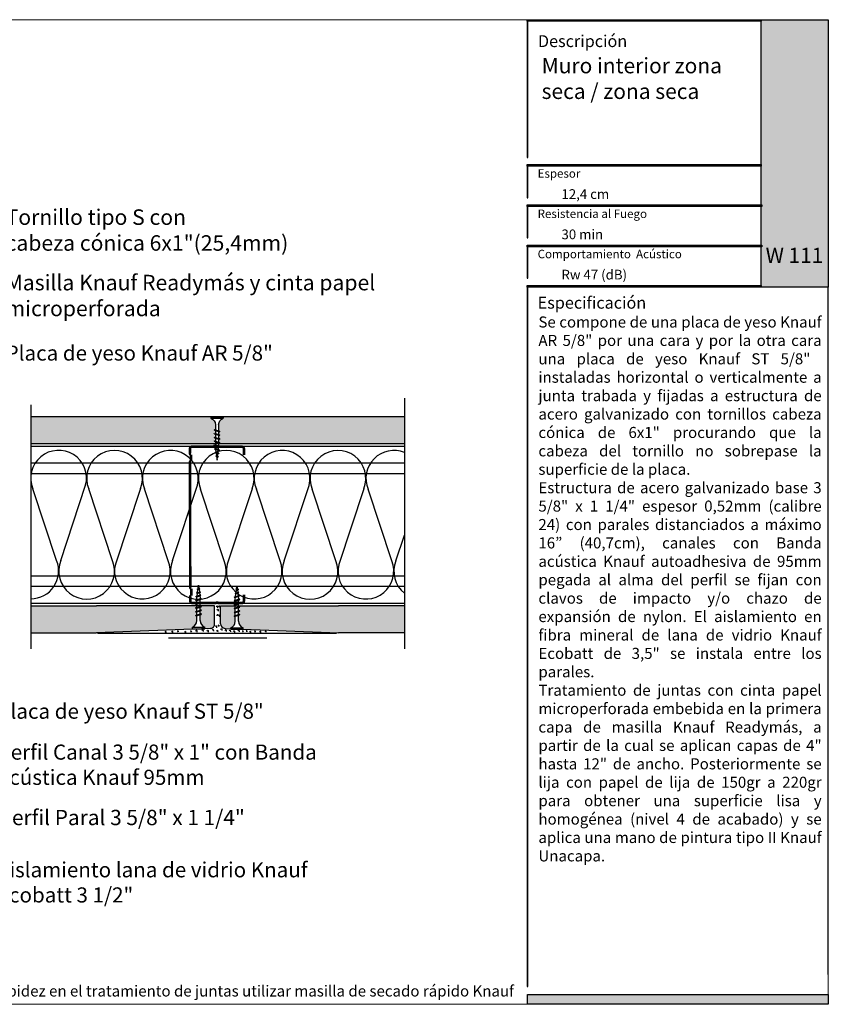
# Model space of a CAD drawing. Units: millimetres. Extents: x 5 to 162, y -7 to 10.
# Drawn here: x 162 to 162, y 4 to 5 of the extents above; entities that cross this region are included whole.
import ezdxf

# ---------------------------------------------------------------- set-up
doc = ezdxf.new("R2010")
doc.units = ezdxf.units.MM
doc.linetypes.add('GESTRICHELT', pattern=[0.75, 0.5, -0.25])
doc.linetypes.add('STRICHPUNKT', pattern=[1, 0.5, -0.25, 0, -0.25])
doc.layers.add('@_Ventana Grafica', color=7, linetype='Continuous', plot=False)
for name, color, linetype in [('B. A. y V', 7, 'Continuous'), ('BEPL', 7, 'Continuous'), ('BEPL1', 7, 'Continuous'), ('BEPL2', 7, 'Continuous'), ('BEPL4', 7, 'Continuous'), ('BEPL6', 7, 'Continuous'), ('HILF2S', 7, 'STRICHPUNKT'), ('Knauf', 140, 'Continuous'), ('perfiles', 7, 'Continuous'), ('SCHATT20', 253, 'Continuous'), ('TEXT3', 7, 'Continuous'), ('UK2', 7, 'Continuous'), ('UK2G', 7, 'GESTRICHELT')]:
    doc.layers.add(name, color=color, linetype=linetype)
doc.styles.add('1', font='arial.ttf', dxfattribs={"height": 7})
doc.styles.get("Standard").update_dxf_attribs({"font": 'arial.ttf'})
doc.styles.add('UNIV', font='arial.ttf')

# ---------------------------------------------------------------- blocks, each defined once
blk = doc.blocks.new('A$C6FF06288')
at = {"layer": 'Knauf', "true_color": 0xc7c8ca}
h = blk.add_hatch(color=9, dxfattribs=at)
h.dxf.hatch_style = 1
h.paths.add_polyline_path([(134.310618389758, -0.1753751277924493), (108.9778558538292, -0.1753751277924493), (108.9778558538292, -4.547473508864641e-13), (134.310618389758, -4.547473508864641e-13)])
h = blk.add_hatch(color=9, dxfattribs=at)
h.dxf.hatch_style = 1
h.paths.add_polyline_path([(108.9778558538292, -0.1753751277924493), (108.9778558538292, -14.91377139840824), (109.0285871031597, -14.91377139840824), (109.0285871031597, -0.1753751277924493)])
at = {"layer": 'Knauf', "true_color": 0x71bdf4}
h = blk.add_hatch(color=151, dxfattribs=at)
h.dxf.hatch_style = 1
h.paths.add_polyline_path([(134.310618389758, -4.547473508864641e-13), (141.5757533512819, -4.547473508864641e-13), (141.5757533512819, -28.9591432406155), (134.310618389758, -28.9591432406155)])
at = {"layer": 'Knauf', "ltscale": 0.001, "true_color": 0xfafafa}
h = blk.add_hatch(color=7, dxfattribs=at)
h.dxf.hatch_style = 1
h.paths.add_polyline_path([(135.5506226453795, -3.651751688409604), (135.1313292247455, -3.651751688409604), (135.5504681556122, -1.028645511391005), (135.9697615762475, -1.028645511391005), (135.7723784564078, -2.263932531424416), (135.9829122014612, -1.742495719426188), (136.3978687349259, -1.748244796307517), (136.0519220849001, -2.605063821992644), (136.1188301080747, -3.651751688409604), (135.733465209004, -3.651751688409604), (135.683159988776, -2.822290384426651)])
h = blk.add_hatch(color=7, dxfattribs=at)
h.dxf.hatch_style = 1
h.paths.add_polyline_path([(136.2131570702077, -3.651751688409604), (136.5554871516179, -3.651751688409604), (136.6880244950139, -2.822290384426651), (136.8036998182888, -3.651751688409604), (137.1460298996985, -3.651751688409604), (137.450186037428, -1.748244796307517), (137.1078559560174, -1.748244796307517), (136.9753186126218, -2.57770610029138), (136.8596432893469, -1.748244796307517), (136.5173132079367, -1.748244796307517)])
h = blk.add_hatch(color=7, dxfattribs=at)
h.dxf.hatch_style = 1
h.paths.add_polyline_path([(137.2637245053124, -3.651751688409604), (137.6905045445169, -3.651751688409604), (137.7655679385039, -3.300417622047462), (137.9324831345325, -3.30242630942621), (137.9059937880011, -3.651751688409604), (138.3469323514755, -3.651751688409604), (138.3469323514755, -1.748244796307517), (137.7461331449945, -1.748244796307517)])
h.paths.add_polyline_path([(137.842194860822, -2.941765464442142), (138.0245561041502, -2.088224027500928), (137.9598320495502, -2.941765464442142)], flags=16)
h = blk.add_hatch(color=7, dxfattribs=at)
h.dxf.hatch_style = 1
edge = h.paths.add_edge_path()
edge.add_line((138.7135398312698, -1.748244796307517), (139.106317874998, -1.748244796307517))
edge.add_line((139.1063178749982, -1.748244796307517), (138.8583004426888, -3.300417622047516))
edge.add_arc((138.9064721820801, -3.307947759077251), 0.04875673737732437, 171.1155061975876, 272.0369811360724)
edge.add_arc((138.9135335264887, -3.25276722015451), 0.1040429943434282, 267.0644519921363, 332.742672561876)
edge.add_line((139.006023438757, -3.300417622047462), (139.2540408710667, -1.748244796307464))
edge.add_line((139.2540408710665, -1.748244796307517), (139.6468189147957, -1.748244796307517))
edge.add_line((139.6468189147959, -1.748244796307517), (139.3988014824864, -3.300417622047516))
edge.add_arc((138.8853385910488, -3.095626902658296), 0.5527959656433967, 282.3886176440836, 338.2557956222944, ccw=False)
edge.add_arc((138.8418185379924, -2.845049708585066), 0.806953756126469, 258.1164619909411, 281.58963752206483, ccw=False)
edge.add_arc((138.7968337381594, -3.325350144592903), 0.3322481514823784, 175.6963719494677, 248.60816232352448, ccw=False)
edge.add_line((138.4655223989585, -3.300417622047462), (138.7135398312698, -1.748244796307464))
h = blk.add_hatch(color=7, dxfattribs=at)
h.dxf.hatch_style = 1
h.paths.add_polyline_path([(139.4308198582853, -4.339323832014088), (139.8448412602152, -1.748244796307517), (140.5456677282646, -1.748244796307517), (140.4913433807683, -2.088224027500928), (140.1832949564482, -2.088224027500928), (140.1205009018281, -2.481209408775157), (140.4285493261482, -2.481209408775157), (140.3740489339311, -2.822290384426651), (140.0660005096115, -2.822290384426651), (139.8235979020151, -4.339323832014088)])
at = {"layer": 'Knauf', "true_color": 0xc7c8ca}
h = blk.add_hatch(color=9, dxfattribs=at)
h.dxf.hatch_style = 1
h.paths.add_polyline_path([(134.310618389758, -15.87308168661639), (108.9778558538292, -15.87308168661639), (108.9778558538292, -15.69770655882439), (134.310618389758, -15.69770655882439)])
h = blk.add_hatch(color=9, dxfattribs=at)
h.dxf.hatch_style = 1
h.paths.add_polyline_path([(108.9778558538292, -15.87308168661639), (108.9778558538292, -19.27579191640734), (109.0285871031597, -19.27579191640734), (109.0285871031597, -15.87308168661639)])
h = blk.add_hatch(color=9, dxfattribs=at)
h.dxf.hatch_style = 1
h.paths.add_polyline_path([(134.3613496390881, -20.23510220461549), (108.9778558538292, -20.23510220461549), (108.9778558538292, -20.0597270768244), (134.3613496390881, -20.0597270768244)])
h = blk.add_hatch(color=9, dxfattribs=at)
h.dxf.hatch_style = 1
h.paths.add_polyline_path([(108.9778558538292, -20.23510220461549), (108.9778558538292, -23.63781243440735), (109.0285871031597, -23.63781243440735), (109.0285871031597, -20.23510220461549)])
h = blk.add_hatch(color=9, dxfattribs=at)
h.dxf.hatch_style = 1
h.paths.add_polyline_path([(134.3613496390881, -24.5971227226155), (108.9778558538292, -24.5971227226155), (108.9778558538292, -24.42174759482441), (134.3613496390881, -24.42174759482441)])
h = blk.add_hatch(color=9, dxfattribs=at)
h.dxf.hatch_style = 1
h.paths.add_polyline_path([(108.9778558538292, -24.5971227226155), (108.9778558538292, -27.9998329524069), (109.0285871031597, -27.9998329524069), (109.0285871031597, -24.5971227226155)])
h = blk.add_hatch(color=9, dxfattribs=at)
h.dxf.hatch_style = 1
h.paths.add_polyline_path([(134.310618389758, -28.9591432406155), (108.9778558538292, -28.9591432406155), (108.9778558538292, -28.78376811282305), (134.310618389758, -28.78376811282305)])
h = blk.add_hatch(color=9, dxfattribs=at)
h.dxf.hatch_style = 1
h.paths.add_polyline_path([(108.9778558538292, -28.9591432406155), (108.9778558538292, -43.7657415698568), (109.0285871031597, -43.7657415698568), (109.0285871031597, -28.9591432406155)])
h = blk.add_hatch(color=9, dxfattribs=at)
h.dxf.hatch_style = 1
h.paths.add_polyline_path([(141.525022101951, -28.9591432406155), (141.525022101951, -86.57954626821947), (141.5757533512819, -86.57954626821947), (141.5757533512819, -28.9591432406155)])
h = blk.add_hatch(color=9, dxfattribs=at)
h.dxf.hatch_style = 1
h.paths.add_polyline_path([(141.525022101951, -28.9591432406155), (141.525022101951, -42.80643128164729), (141.5757533512819, -42.80643128164729), (141.5757533512819, -28.9591432406155)])
h = blk.add_hatch(color=9, dxfattribs=at)
h.dxf.hatch_style = 1
h.paths.add_polyline_path([(108.9778558538292, -43.7657415698568), (108.9778558538292, -104.6965126215314), (109.0285871031597, -104.6965126215314), (109.0285871031597, -43.7657415698568)])
h = blk.add_hatch(color=9, dxfattribs=at)
h.dxf.hatch_style = 1
h.paths.add_polyline_path([(1.065838144589634, -79.22258289178308), (1.065838144589634, -106.6306142167155), (0, -106.6306142167155), (0, -79.22258289178308)])
h = blk.add_hatch(color=9, dxfattribs=at)
h.dxf.hatch_style = 1
h.paths.add_polyline_path([(141.525022101951, -86.57954626821947), (141.525022101951, -103.3917153072248), (141.5757533512819, -103.3917153072248), (141.5757533512819, -86.57954626821947)])
at = {"layer": 'Knauf', "true_color": 0x71bdf4}
h = blk.add_hatch(color=151, dxfattribs=at)
h.dxf.hatch_style = 1
h.paths.add_polyline_path([(141.5757533512819, -106.6306142167155), (109.0032214784933, -106.6306142167155), (109.0032214784933, -105.5647760721276), (141.5757533512819, -105.5647760721276)])
at = {"layer": '@_Ventana Grafica', "color": 7, "lineweight": 0, "ltscale": 0.5}
blk.add_lwpolyline([(0, -4.547473508864641e-13), (141.5757533512819, -4.547473508864641e-13), (141.5757533512819, -106.6306142167155), (0, -106.6306142167155)], close=True, dxfattribs=at)
at = {"layer": 'Knauf', "color": 9, "true_color": 0xc7c8ca}
for points in [[(134.310618389758, -0.1753751277924493), (108.9778558538292, -0.1753751277924493), (108.9778558538292, -4.547473508864641e-13), (134.310618389758, -4.547473508864641e-13)], [(108.9778558538292, -0.1753751277924493), (108.9778558538292, -14.91377139840824), (109.0285871031597, -14.91377139840824), (109.0285871031597, -0.1753751277924493)], [(134.310618389758, -15.87308168661639), (108.9778558538292, -15.87308168661639), (108.9778558538292, -15.69770655882439), (134.310618389758, -15.69770655882439)], [(108.9778558538292, -15.87308168661639), (108.9778558538292, -19.27579191640734), (109.0285871031597, -19.27579191640734), (109.0285871031597, -15.87308168661639)], [(134.3613496390881, -20.23510220461549), (108.9778558538292, -20.23510220461549), (108.9778558538292, -20.0597270768244), (134.3613496390881, -20.0597270768244)], [(108.9778558538292, -20.23510220461549), (108.9778558538292, -23.63781243440735), (109.0285871031597, -23.63781243440735), (109.0285871031597, -20.23510220461549)], [(134.3613496390881, -24.5971227226155), (108.9778558538292, -24.5971227226155), (108.9778558538292, -24.42174759482441), (134.3613496390881, -24.42174759482441)], [(108.9778558538292, -24.5971227226155), (108.9778558538292, -27.9998329524069), (109.0285871031597, -27.9998329524069), (109.0285871031597, -24.5971227226155)], [(134.310618389758, -28.9591432406155), (108.9778558538292, -28.9591432406155), (108.9778558538292, -28.78376811282305), (134.310618389758, -28.78376811282305)], [(108.9778558538292, -28.9591432406155), (108.9778558538292, -43.7657415698568), (109.0285871031597, -43.7657415698568), (109.0285871031597, -28.9591432406155)], [(141.525022101951, -28.9591432406155), (141.525022101951, -86.57954626821947), (141.5757533512819, -86.57954626821947), (141.5757533512819, -28.9591432406155)], [(141.525022101951, -28.9591432406155), (141.525022101951, -42.80643128164729), (141.5757533512819, -42.80643128164729), (141.5757533512819, -28.9591432406155)], [(108.9778558538292, -43.7657415698568), (108.9778558538292, -104.6965126215314), (109.0285871031597, -104.6965126215314), (109.0285871031597, -43.7657415698568)], [(1.065838144589634, -79.22258289178308), (1.065838144589634, -106.6306142167155), (0, -106.6306142167155), (0, -79.22258289178308)], [(141.525022101951, -86.57954626821947), (141.525022101951, -103.3917153072248), (141.5757533512819, -103.3917153072248), (141.5757533512819, -86.57954626821947)]]:
    blk.add_lwpolyline(points, close=True, dxfattribs=at)
at = {"layer": 'Knauf', "color": 151, "true_color": 0x71bdf4}
for points in [[(134.310618389758, -4.547473508864641e-13), (141.5757533512819, -4.547473508864641e-13), (141.5757533512819, -28.9591432406155), (134.310618389758, -28.9591432406155)], [(141.5757533512819, -106.6306142167155), (109.0032214784933, -106.6306142167155), (109.0032214784933, -105.5647760721276), (141.5757533512819, -105.5647760721276)]]:
    blk.add_lwpolyline(points, close=True, dxfattribs=at)
at = {"layer": 'Knauf', "attachment_point": 1, "style": '1'}
for s, width, heights, insert, char_height in [('Descripción', 14.25797779065759, [0], (110.1273368975617, -1.677054378192224), 1.288006154053168), ('Detalle', 10.61426399614265, [0], (2.251709549972475, -9.372655804391798), 1.288), ('{\\fArial|b1|i0|c0|p34;Espesor }', 0.1264771741706046, [0], (110.0991072349625, -16.19524504281571), 0.9169291271374027), ('{\\fArial|b1|i0|c0|p34;Resistencia al Fuego}', 14.15482177926822, [1.320735679652444], (110.0991072349625, -20.55726556081436), 0.9169291271374027), ('{\\fArial|b1|i0|c0|p34;Comportamiento  Acústico}', 16.96527945864977, [1.029386319121669], (110.0991072349625, -24.91928607881437), 0.9169291271374027), ('Especificación', 0.07920963325049968, [0], (110.0991072349625, -30.00728473187928), 1.288006154053168)]:
    blk.add_mtext_dynamic_manual_height_columns(s, width=width, gutter_width=35, heights=heights, dxfattribs=dict(at, insert=insert, char_height=char_height))
blk = doc.blocks.new('TN25')
at = {"layer": 'BEPL1'}
for p, q in [((8.999999000000003, 2), (8.684998999999948, 1.684999999999945)), ((8.684998999999948, 1.684999999999945), (9.818132999999989, -1.684999000000062)), ((8.999998000000005, 2), (9.181863000000021, 1.684999999999945)), ((9, 2), (9.999998000000005, -1.999999000000116)), ((9.181864000000019, 1.684999999999945), (10.31499699999995, -1.684999000000062)), ((11.59999900000003, 2), (11.28499899999997, 1.684999999999945)), ((11.28499899999997, 1.684999999999945), (12.41813200000001, -1.68499799999995)), ((11.59999800000003, 2), (11.78186300000004, 1.684999999999945)), ((11.59999900000003, 2), (12.59999800000003, -1.999999000000116)), ((11.78186300000004, 1.684999999999945), (12.91499599999997, -1.684999000000062)), ((14.19999800000005, 2), (13.884998, 1.684999999999945)), ((13.884998, 1.685001000000057), (15.01813100000004, -1.684999000000062)), ((14.19999700000005, 2), (14.38186199999996, 1.684999999999945)), ((14.19999800000005, 2), (15.19999700000005, -2)), ((14.38186199999996, 1.684999999999945), (15.514995, -1.684999000000062)), ((16.79998599999999, 2), (16.48498600000005, 1.684999999999945)), ((16.48498700000005, 1.685001000000057), (17.61812099999997, -1.684999000000062)), ((16.799981, 1.999999000000116), (17.79998000000001, -2)), ((16.79998599999999, 2), (16.98185100000001, 1.684999999999945)), ((16.98184400000002, 1.68499799999995), (18.11497699999995, -1.685002000000168)), ((19.08497, 1.68499799999995), (20.21810300000004, -1.685001000000057)), ((19.39997800000003, 2), (19.08497699999998, 1.684999999999945)), ((19.39996499999995, 1.999996999999894), (20.39996399999995, -2.000003000000106)), ((19.39997600000004, 2), (19.58184100000005, 1.684999000000062)), ((19.58184100000005, 1.684999999999945), (20.71497399999998, -1.684999000000062)), ((21.64966800000002, 1.473226999999952), (22.59373200000005, -1.334468999999899)), ((21.96467299999995, 1.788227000000006), (21.64967100000001, 1.473224999999957)), ((21.96466299999997, 1.788227000000006), (22.77559499999995, -1.649475000000166)), ((21.96466999999996, 1.788227000000006), (22.14653499999997, 1.473226999999952)), ((22.146524, 1.473224999999957), (23.09059000000002, -1.33447799999999)), ((24.161608, 1.002932999999985), (24.82299599999999, -0.9640699999999924)), ((24.47661300000004, 1.31793800000014), (24.16161, 1.002935999999863)), ((24.47661000000005, 1.317935999999918), (25.00486599999999, -1.279070000000047)), ((24.47661400000004, 1.31793400000015), (24.65848000000005, 1.002934999999979)), ((24.65847899999994, 1.002935999999863), (25.31986700000004, -0.9640699999999924)), ((26.98855900000001, 0.8476409999998396), (26.67355699999996, 0.5326390000000174)), ((26.67356300000006, 0.5326420000001235), (27.06545900000003, -0.6328760000001239)), ((26.98856000000001, 0.8476399999999558), (27.17042600000002, 0.5326399999999012)), ((26.988562, 0.8476430000000619), (27.24732500000005, -0.9478789999998298)), ((27.17041900000004, 0.5326399999999012), (27.56231600000001, -0.6328840000001037)), ((9.999999000000003, -1.999999000000116), (9.818132999999989, -1.68499799999995)), ((9.999997000000008, -1.999999000000116), (10.31499799999995, -1.68499799999995)), ((12.59999800000003, -2), (12.41813200000001, -1.684999000000062)), ((12.59999700000003, -1.999999000000116), (12.91499699999997, -1.68499799999995)), ((15.19999700000005, -1.999999000000116), (15.01813200000004, -1.684999000000062)), ((15.19999499999994, -1.999999000000116), (15.514996, -1.68499799999995)), ((17.79998599999999, -1.999999000000116), (17.61811999999998, -1.68499799999995)), ((17.79998399999999, -1.999999000000116), (18.11498500000005, -1.68499799999995)), ((20.39997700000004, -1.999999000000116), (20.21811100000002, -1.68499799999995)), ((20.39997500000004, -1.999999000000116), (20.71497499999998, -1.68499799999995)), ((22.77559499999995, -1.64948000000004), (22.59372900000005, -1.334479999999985)), ((22.77560300000005, -1.64947200000006), (23.09060299999999, -1.334471000000121)), ((25.00487099999998, -1.279073000000153), (24.82300599999996, -0.9640719999999874)), ((25.00486000000001, -1.279064999999946), (25.31986200000006, -0.9640620000000126)), ((27.24732800000004, -0.9478810000000522), (27.06546200000003, -0.6328800000001138)), ((27.24731499999996, -0.9478759999999511), (27.56231700000001, -0.6328739999999016))]:
    blk.add_line(p, q, dxfattribs=at)
at = {"layer": 'BEPL2'}
for p, q in [((0, 4.25), (1, 4.25)), ((0, 4.25), (0, -4.25)), ((1, 4.25), (1, -4.25)), ((5.5, 1.124999000000116), (8.86416399999996, 1.124999000000116)), ((9.360824999999977, 1.124999000000116), (11.45977900000003, 1.124999000000116)), ((11.96309099999996, 1.124999000000116), (14.063669, 1.124999000000116)), ((14.55870500000003, 1.124999000000116), (16.66590900000006, 1.124999000000116)), ((17.16922, 1.124999000000116), (19.26817300000005, 1.124999000000116)), ((19.76483199999996, 1.124999000000116), (20.80433700000003, 1.124999000000116)), ((20.80431199999998, 1.125000999999884), (21.80192, 1.000300000000152)), ((22.31865100000005, 0.9357089999998607), (24.25377100000003, 0.6938190000000759)), ((24.77896499999997, 0.6281690000000708), (26.71275400000002, 0.3864459999999781)), ((27.22990800000002, 0.3218010000000504), (29.80429500000002, 0)), ((29.80429500000002, 0), (27.44091200000003, -0.2954260000001341)), ((0, -4.25), (1, -4.25)), ((5.5, -1.125), (9.618575999999962, -1.125)), ((10.12185399999998, -1.125), (12.22080800000003, -1.125)), ((12.71750299999997, -1.125), (14.82469900000001, -1.125)), ((15.31973500000004, -1.125), (17.42031899999995, -1.125)), ((17.92141700000002, -1.125), (20.02036999999996, -1.125)), ((20.52363600000001, -1.125), (20.80432099999996, -1.125)), ((22.44644000000005, -0.919734999999946), (20.80429700000002, -1.125003000000106)), ((24.70210999999995, -0.6377760000000308), (22.92156299999999, -0.8603450000000521)), ((26.96615299999996, -0.3547710000000279), (25.17904999999996, -0.5781590000001415))]:
    blk.add_line(p, q, dxfattribs=at)
for centre, start, end in [((5.580636000000027, 6.043615999999929), 201.383669, 269.060897), ((5.580636000000027, -6.043615999999929), 90.93915799999999, 158.616386)]:
    blk.add_arc(centre, 4.919277, start, end, dxfattribs=at)
blk = doc.blocks.new('A$C6FB66A44')
at = {"color": 0}
for p, q in [((-16.31923312308686, 23.77690909762191), (13.32167668431021, 14.01594445009255)), ((-16.37859416239894, 3.473374172355534), (11.85543883335345, 12.79839252869692)), ((11.98401988336968, -7.524867674567304), (-17.77031716904344, 2.310519240721305)), ((-16.37507334490124, -18.52645793860279), (11.8574937677115, -9.202024373943232))]:
    blk.add_line(p, q, dxfattribs=at)
for centre, radius, start, end in [((16.09366157501108, 24.63442940472623), 10.97433929519477, 255.369298517496, 112.5484571127721), ((-20.51745186170797, 13.63732910687509), 10.97433929519539, 67.50835815884332, 292.1566137446533), ((16.06371005124515, 2.662980532989195), 10.97433929519539, 248.1765302289832, 112.5484571127841), ((-20.4422110257733, -8.333592097687188), 10.97433929519522, 75.90872007968622, 291.7528928093837)]:
    blk.add_arc(centre, radius, start, end, dxfattribs=at)
blk = doc.blocks.new('montante 69')
at = {"layer": 'perfiles', "const_width": 1.5}
for points in [[(833.4439092039854, 999.1431669259902), (819.6515832993199, 999.1431669261093, 0.1989123673796497), (819.2273192305864, 998.9674309948188, -0.1989123673796455), (818.8030551618675, 998.7916950635273, -0.1989123673774166), (818.3787910931486, 998.9674309948188, 0.1989123673796497), (817.954527024426, 999.1431669261202), (804.0938882231646, 999.1431669261739, 0.4142135623730951), (802.893888223153, 997.9431669262204), (802.8938882231821, 995.0558504455049, 0.414213562373095), (803.4938882232025, 994.45585044547), (803.4938882232025, 990.6558504455398, 0.4142135623730949), (802.8938882231821, 990.0558504455049), (803.0693886586884, 916.155483406784, 0.414213562373095), (803.6693886587087, 915.5554834067491), (803.6693886587087, 911.4554834067724, 0.4142135623730949), (803.0693886586884, 910.8554834067374), (803.0693886586884, 908.2681669261267, 0.414213562373095), (804.2693886586563, 907.068166926115), (817.9671558160915, 907.0681669261778, 0.1989123673796497), (818.3914198848149, 907.243902857472, -0.1989123673774167), (818.8156839535302, 907.4196387887598, -0.1989123673796454), (819.2399480222637, 907.2439028574684, 0.1989123673796497), (819.6642120909935, 907.0681669261778), (833.4477450590348, 907.0681669262897)], [(834.647724659817, 994.1431669260294), (834.647724659817, 997.9431669261614, 0.414213562373095), (833.4477246598344, 999.1431669261731)], [(834.647724659817, 912.0681669262597), (834.647724659817, 908.2681669261276, -0.414213562373095), (833.4477246598344, 907.068166926116)]]:
    blk.add_lwpolyline(points, format="xyb", dxfattribs=at)

msp = doc.modelspace()

# ---------------------------------------------------------------- hatches: boundary and pattern name
at = {"layer": 'SCHATT20'}
h = msp.add_hatch(color=256, dxfattribs=at)
edge = h.paths.add_edge_path()
edge.add_line((161.8405415411215, 4.625153617400518), (161.8405415411215, 4.626014287667569))
edge.add_line((161.8405415411215, 4.626014287667569), (161.7345956943143, 4.626014287667569))
edge.add_line((161.7345956943143, 4.626014287667569), (161.7345956943143, 4.610139287667571))
edge.add_line((161.7345956943143, 4.610139287667571), (161.8432311370607, 4.610139287667571))
edge.add_line((161.8432311370607, 4.610139287667571), (161.8432311370607, 4.610330985756519))
edge.add_line((161.8432311370607, 4.610330985756519), (161.842749160762, 4.610493046115982))
edge.add_line((161.842749160762, 4.610493046115982), (161.8424780501237, 4.610649571627824))
edge.add_line((161.8424780501237, 4.610649571627824), (161.8427491605454, 4.610920682049526))
edge.add_line((161.8427491605454, 4.610920682049526), (161.8432311370607, 4.610758621665332))
edge.add_line((161.8432311370607, 4.610758621665332), (161.8432311370607, 4.612568728001215))
edge.add_line((161.8432311370607, 4.612568728001215), (161.842749160762, 4.612730788360678))
edge.add_line((161.842749160762, 4.612730788360678), (161.8424780501237, 4.61288731387252))
edge.add_line((161.8424780501237, 4.61288731387252), (161.842749160762, 4.613158424510795))
edge.add_line((161.842749160762, 4.613158424510795), (161.8432311370607, 4.612996364103243))
edge.add_line((161.8432311370607, 4.612996364103243), (161.8432311370607, 4.614806470245911))
edge.add_line((161.8432311370607, 4.614806470245911), (161.8427491643316, 4.614968529405111))
edge.add_line((161.8427491643316, 4.614968529405111), (161.8424780501237, 4.615125056977885))
edge.add_line((161.8424780501237, 4.615125056977885), (161.842749160762, 4.615396167616161))
edge.add_line((161.842749160762, 4.615396167616161), (161.8432311370607, 4.615234107113679))
edge.add_line((161.8432311370607, 4.615234107113679), (161.8432311370607, 4.621280600329294))
edge.add_arc((161.8389978273448, 4.621211197369944), 0.004233878590830463, 0.9392510149275876, 68.61642670612655)
edge = h.paths.add_edge_path()
edge.add_line((161.9545086332917, 4.626014287667569), (161.8478572397352, 4.626014287667569))
edge.add_line((161.8478572397352, 4.626014287667569), (161.8478572397352, 4.625153616041599))
edge.add_arc((161.8494009481503, 4.621211200650755), 0.004233872315595447, 111.3835286245, 179.0607919970788)
edge.add_line((161.8451676446566, 4.621280600329294), (161.8451676446566, 4.614582972618336))
edge.add_line((161.8451676446566, 4.614582972618336), (161.8456496171731, 4.61442091338761))
edge.add_line((161.8456496171731, 4.61442091338761), (161.8459207293267, 4.614264386637156))
edge.add_line((161.8459207293267, 4.614264386637156), (161.845649619234, 4.613993276544523))
edge.add_line((161.845649619234, 4.613993276544523), (161.8451676446566, 4.6141553363252))
edge.add_line((161.8451676446566, 4.6141553363252), (161.8451676446566, 4.612345229989317))
edge.add_line((161.8451676446566, 4.612345229989317), (161.8456496204343, 4.612183169756975))
edge.add_line((161.8456496204343, 4.612183169756975), (161.8459207301873, 4.61202664439246))
edge.add_line((161.8459207301873, 4.61202664439246), (161.845649619234, 4.611755534299826))
edge.add_line((161.845649619234, 4.611755534299826), (161.8451676446566, 4.611917594080504))
edge.add_line((161.8451676446566, 4.611917594080504), (161.8451676446566, 4.610139287667571))
edge.add_line((161.8451676446566, 4.610139287667571), (161.9545086332917, 4.610139287667571))
edge.add_line((161.9545086332917, 4.610139287667571), (161.9545086332917, 4.626014287667569))
h = msp.add_hatch(color=256, dxfattribs=at)
h.paths.add_polyline_path([(161.8323722256449, 4.50888994512722), (161.8318902493462, 4.508727884624737), (161.8316191387079, 4.508998995263013), (161.8318902529159, 4.509155522835788), (161.8323722256449, 4.509317581994988), (161.8323722256449, 4.511127688137655), (161.8318902493462, 4.510965627730104), (161.8316191387079, 4.511236738368379), (161.8318902493462, 4.511393263880221), (161.8323722256449, 4.511555324239684), (161.8323722256449, 4.513365430575567), (161.8318902491296, 4.513203370191373), (161.8316191387079, 4.513474480613075), (161.8318902493462, 4.513631006124917), (161.8323722256449, 4.51379306648438), (161.8323722256449, 4.514614772859452), (161.7733698432283, 4.514614772859452), (161.7345956943143, 4.514614811054883), (161.7345956943143, 4.498739811054876), (161.7733706650092, 4.498739811054876), (161.8361994618917, 4.50125296284306), (161.8296826297057, 4.50125296284306), (161.8296826297057, 4.50211363311011, 0.3131653860415352), (161.8323722256449, 4.506125403349803)])
h.paths.add_polyline_path([(161.8428160171232, 4.514614772859452), (161.8323722256449, 4.514614772859452), (161.8323722256449, 4.513365430575567), (161.8343087332408, 4.514016564303063), (161.8343087332408, 4.512206458160395), (161.8347907078183, 4.512368517941073), (161.8350618187716, 4.512097407848438), (161.8347907090185, 4.511940882483924), (161.8343087332408, 4.511778822251582), (161.8343087332408, 4.509968715915699), (161.8347907078183, 4.510130775696376), (161.8350618179109, 4.509859665603743), (161.8347907057573, 4.509703138853289), (161.8343087332408, 4.509541079622562), (161.8343087332408, 4.505986646537612, 0.304191028217286), (161.8369983283194, 4.502113633110111), (161.8369983283194, 4.501284917499059), (161.8402705475523, 4.501415806263838, 0.4025534837607385), (161.8428160171232, 4.504186590390056)])
h.paths.add_polyline_path([(161.8549686779055, 4.508546411125818), (161.8544867016067, 4.508384350623335), (161.8542155909684, 4.508655461261611), (161.8544867051764, 4.508811988834386), (161.8549686779055, 4.508974047993585), (161.8549686779055, 4.510784154136253), (161.8544867016067, 4.510622093728702), (161.8542155909684, 4.510893204366977), (161.8544867016067, 4.511049729878819), (161.8549686779055, 4.511211790238281), (161.8549686779055, 4.513021896574164), (161.8544867013901, 4.51285983618997), (161.8542155909684, 4.513130946611673), (161.8544867016067, 4.513287472123515), (161.8549686779055, 4.513449532482977), (161.8549686779055, 4.514614772859452), (161.8462883174259, 4.514614772859452), (161.8462883174259, 4.504186588612213, 0.4025528277356424), (161.8490045040455, 4.501408977582197), (161.8522790819662, 4.501277994469906), (161.8522790819662, 4.501770099108708, 0.3131653860415484), (161.8549686779055, 4.505781869348401)])
h.paths.add_polyline_path([(161.9545086332917, 4.514614811054876), (161.9157344913208, 4.514614811054876), (161.8569051855013, 4.514614778698734), (161.8569051855013, 4.514100666403689), (161.8573871600788, 4.514262726184366), (161.8576582701714, 4.513991616091733), (161.8573871565091, 4.513835088833987), (161.8569051855013, 4.513673030301661), (161.8569051855013, 4.511862924158993), (161.8573871600788, 4.51202498393967), (161.8576582710321, 4.511753873847036), (161.857387161279, 4.511597348482522), (161.8569051855013, 4.51143528825018), (161.8569051855013, 4.509625181914297), (161.8573871600788, 4.509787241694974), (161.8576582701714, 4.509516131602341), (161.8573871580178, 4.509359604851887), (161.8569051855013, 4.50919754562116), (161.8569051855013, 4.50564311253621, 0.3041910282172866), (161.8595947805799, 4.501770099108708), (161.8595947805799, 4.500985366535494), (161.9157336695399, 4.498739811054876), (161.9545086332917, 4.498739811054876)])

# ---------------------------------------------------------------- linework, layer by layer
at = {"color": 0}
for p, q in [((161.7497980562563, 4.541327679011741), (161.7358549891832, 4.583544568023544)), ((161.9495498158002, 4.541244320370654), (161.9545086332917, 4.556302653981594))]:
    msp.add_line(p, q, dxfattribs=at)
for centre, radius, start, end in [((161.9482675434685, 4.589712161518873), 0.01641021385533856, 67.64665563871827, 202.548457101955), ((161.7345563999024, 4.535245982672051), 0.01641021385533924, 270.1371954158671, 21.75289280815025), ((161.9647117924419, 4.534966615129441), 0.0164102138553395, 157.5083581515089, 231.5554738256774)]:
    msp.add_arc(centre, radius, start, end, dxfattribs=at)
at = {"layer": 'BEPL1'}
msp.add_line((161.7739493832694, 4.498708013803812), (161.9145762330197, 4.498707986592043), dxfattribs=at)
at = {"layer": 'BEPL2'}
for points in [[(161.843699677055, 4.514108672978089), (161.8438740738027, 4.51433565206701), (161.8440739700352, 4.514540411847057), (161.8442509143013, 4.514625453337991), (161.844401390307, 4.514417112449357), (161.844443141358, 4.513970984329538), (161.8444231628462, 4.513522996209239)], [(161.8451772872184, 4.514190692660086), (161.8453516839661, 4.514417671749036), (161.8455515801986, 4.514622431529083), (161.8457285244629, 4.514707473020017), (161.8458790004704, 4.514499132131383), (161.8459207515214, 4.514053004011564), (161.8459007730096, 4.513605015891264)], [(161.8444126211805, 4.509784231096652), (161.8445036906003, 4.50958518095097), (161.844553982374, 4.509371750813947), (161.8445159918363, 4.50919855432783), (161.8443732035219, 4.509109783576426), (161.8441695085828, 4.509082839611657), (161.84396475459, 4.509095202191154)], [(161.8441922137761, 4.512222210049138), (161.8443666105238, 4.512449189138088), (161.8445665067564, 4.512653948918106), (161.8447434510224, 4.512738990409068), (161.8448939270282, 4.512530649520406), (161.8449356780791, 4.512084521400616), (161.8449156995673, 4.511636533280316)], [(161.8450131083107, 4.508859385674092), (161.8451875050585, 4.509086364763042), (161.845387401291, 4.509291124543089), (161.8455643455571, 4.509376166034023), (161.8457148215646, 4.509167825145389), (161.8457565726137, 4.50872169702557), (161.845736594102, 4.50827370890527)], [(161.8433531403305, 4.502495253670466), (161.8434625261841, 4.502676635547649), (161.8435972054965, 4.502840067899305), (161.8437321116678, 4.502908681893691), (161.8438576391316, 4.502809561344909), (161.843941391239, 4.502583617004225), (161.8439732739851, 4.502323005124842), (161.8439570293638, 4.502143111711026), (161.8439087989834, 4.501986567264131), (161.8438354638045, 4.501840663131182)], [(161.8453107910271, 4.503557987666076), (161.8451288917757, 4.503353876050474), (161.8449700613917, 4.503131512818404), (161.8449318196897, 4.502972310897254), (161.8451021110093, 4.502937546133884), (161.8454006659729, 4.503007384696152), (161.8456897623644, 4.503110119919191)], [(161.8140346930293, 4.499867082514461), (161.8138527937779, 4.499662970898887), (161.8136939633939, 4.49944060766679), (161.8136557216901, 4.49928140574564), (161.8138260130115, 4.499246640982298), (161.8141245679751, 4.499316479544538), (161.8144136643666, 4.499419214767547)], [(161.8179749887047, 4.499949103220748), (161.8177930894533, 4.499744991605146), (161.8176342590694, 4.499522628373049), (161.8175960173674, 4.499363426451898), (161.817766308687, 4.499328661688557), (161.8180648636506, 4.499398500250797), (161.8183539600421, 4.499501235473835)], [(161.8213406591592, 4.500277182973056), (161.8211587599078, 4.500073071357482), (161.8209999295239, 4.499850708125384), (161.8209616878219, 4.499691506204234), (161.8211319791415, 4.499656741440893), (161.8214305341051, 4.499726580003133), (161.8217196304984, 4.499829315226142)], [(161.8256914011479, 4.499867082514461), (161.8255095018965, 4.499662970898887), (161.8253506715126, 4.49944060766679), (161.8253124298106, 4.49928140574564), (161.825482721132, 4.499246640982298), (161.8257812760937, 4.499316479544538), (161.8260703724871, 4.499419214767547)], [(161.8290570716042, 4.50019516329103), (161.8288751723528, 4.499991051675456), (161.8287163419689, 4.499768688443359), (161.8286781002651, 4.499609486522209), (161.8288483915865, 4.499574721758867), (161.8291469465501, 4.499644560321107), (161.8294360429416, 4.499747295544145)], [(161.8315504322152, 4.499860958547478), (161.831724828963, 4.500087937636428), (161.8319247251937, 4.500292697416475), (161.8321016694597, 4.500377738907408), (161.8322521454673, 4.500169398018775), (161.8322938965182, 4.499723269898956), (161.8322739180065, 4.499275281778656)], [(161.8352444585751, 4.500189038299814), (161.8354188553228, 4.500416017388764), (161.8356187515554, 4.500620777168811), (161.8357956958214, 4.500705818659744), (161.835946171829, 4.500497477771111), (161.8359879228781, 4.500051349651264), (161.8359679443663, 4.499603361530992)], [(161.83819968081, 4.499860958547478), (161.8383740775578, 4.500087937636428), (161.8385739737885, 4.500292697416475), (161.8387509180546, 4.500377738907408), (161.8389013940621, 4.500169398018775), (161.8389431451131, 4.499723269898956), (161.8389231665995, 4.499275281778656)], [(161.8413190819508, 4.500353078688098), (161.8414934786986, 4.500580057777048), (161.8416933749293, 4.500784817557095), (161.8418703191954, 4.500869859048029), (161.8420207952029, 4.500661518159395), (161.842062546252, 4.500215390039576), (161.8420425677403, 4.499767401919277)], [(161.8438638559626, 4.499778937841219), (161.8440382527104, 4.500005916930169), (161.8442381489429, 4.500210676710216), (161.8444150932071, 4.500295718201121), (161.8445655692147, 4.500087377312516), (161.8446073202656, 4.499641249192697), (161.8445873417539, 4.499193261072397)], [(161.8463265395665, 4.500763179146693), (161.8465009363142, 4.500990158235643), (161.8467008325468, 4.50119491801569), (161.8468777768128, 4.501279959506624), (161.8470282528204, 4.50107161861799), (161.8470700038695, 4.500625490498171), (161.8470500253577, 4.500177502377872)], [(161.8488713154882, 4.500107018617788), (161.8490457122359, 4.500333997706738), (161.8492456084666, 4.500538757486785), (161.8494225527327, 4.500623798977719), (161.8495730287403, 4.500415458089057), (161.8496147797894, 4.499969329969266), (161.8495948012776, 4.499521341848967)], [(161.8513339990921, 4.499942978229504), (161.8515083958398, 4.500169957318453), (161.8517082920723, 4.500374717098472), (161.8518852363366, 4.500459758589434), (161.8520357123441, 4.500251417700772), (161.8520774633951, 4.499805289580982), (161.8520574848833, 4.499357301460682)], [(161.8537966846041, 4.499532877770909), (161.8539710813518, 4.49975985685983), (161.8541709775843, 4.499964616639877), (161.8543479218504, 4.500049658130839), (161.854498397858, 4.499841317242177), (161.8545401489071, 4.499395189122387), (161.8545201703953, 4.498947201002087)], [(161.8564235490255, 4.500024998935762), (161.8565979457733, 4.500251978024712), (161.856797842004, 4.500456737804759), (161.8569747862701, 4.500541779295693), (161.8571252622776, 4.500333438407059), (161.8571670133267, 4.499887310287241), (161.857147034815, 4.499439322166941)], [(161.8595122731593, 4.50019516329103), (161.8593303739079, 4.499991051675456), (161.8591715435239, 4.499768688443359), (161.8591333018219, 4.499609486522209), (161.8593035931415, 4.499574721758867), (161.8596021481051, 4.499644560321107), (161.8598912444966, 4.499747295544145)], [(161.8618107778573, 4.500359203679315), (161.8616288786059, 4.500155092063741), (161.8614700482219, 4.499932728831643), (161.8614318065181, 4.499773526910493), (161.8616020978396, 4.499738762147151), (161.8619006528031, 4.499808600709391), (161.8621897491946, 4.499911335932429)], [(161.8638630151479, 4.499949103220748), (161.8636811158965, 4.499744991605146), (161.8635222855126, 4.499522628373049), (161.8634840438106, 4.499363426451898), (161.8636543351302, 4.499328661688557), (161.8639528900938, 4.499398500250797), (161.8642419864853, 4.499501235473835)], [(161.8667361488831, 4.500113143609033), (161.8665542496317, 4.499909031993431), (161.8663954192478, 4.499686668761333), (161.866357177544, 4.499527466840211), (161.8665274688654, 4.499492702076841), (161.866826023829, 4.499562540639081), (161.8671151202205, 4.499665275862119)], [(161.869773459616, 4.499949103220748), (161.8695915603646, 4.499744991605146), (161.8694327299807, 4.499522628373049), (161.8693944882769, 4.499363426451898), (161.8695647795983, 4.499328661688557), (161.8698633345619, 4.499398500250797), (161.8701524309534, 4.499501235473835)], [(161.8728928607568, 4.500113143609033), (161.8727109615054, 4.499909031993431), (161.8725521311215, 4.499686668761333), (161.8725138894177, 4.499527466840211), (161.8726841807391, 4.499492702076841), (161.8729827357027, 4.499562540639081), (161.8732718320942, 4.499665275862119)]]:
    msp.add_lwpolyline(points, dxfattribs=at)
at = {"layer": 'BEPL4'}
for p, q in [((161.9545086332917, 4.626014287667569), (161.7345956943143, 4.626014287667569)), ((161.9545086332917, 4.610139287667571), (161.7345956943143, 4.610139287667571)), ((161.7345957012592, 4.514614811054876), (161.7733698432283, 4.514614811054876)), ((161.8428160171232, 4.514614772859452), (161.7733698432283, 4.514614772859452)), ((161.8428160171232, 4.504186590421299), (161.8428160171232, 4.514614772859452)), ((161.8462883174259, 4.504186590421299), (161.8462883174259, 4.514614772859452)), ((161.8462883174259, 4.514614772859452), (161.9157344913208, 4.514614772859452)), ((161.9545086332917, 4.514614811054876), (161.9157344913208, 4.514614811054876)), ((161.7345957012592, 4.498739811054876), (161.7733698432283, 4.498739811054876)), ((161.8401491988868, 4.501410952317387), (161.773369883739, 4.49873977980407)), ((161.8489551356641, 4.501410952317387), (161.9157344508101, 4.49873977980407)), ((161.9545086332917, 4.498739811054876), (161.9157344913208, 4.498739811054876))]:
    msp.add_line(p, q, dxfattribs=at)
for centre, radius, start, end in [((161.8401013742612, 4.50412585335802), 0.002715322237805553, 271.0091954460437, 1.281714413118106), ((161.84909187478, 4.504211281983076), 0.002803666100026842, 180.5046444237156, 267.2045793781668)]:
    msp.add_arc(centre, radius, start, end, dxfattribs=at)
at = {"layer": 'BEPL6'}
msp.add_line((161.8156162542516, 4.495814414438788), (161.8734880802974, 4.495814403240407), dxfattribs=at)
at = {"layer": 'HILF2S'}
for p, q in [((161.9545086332917, 4.636947724590682), (161.9545086332917, 4.489318176222042)), ((161.7345956943143, 4.632935264478389), (161.7345956943143, 4.489318176222042))]:
    msp.add_line(p, q, dxfattribs=at)
at = {"layer": 'UK2'}
for p, q in [((161.9545086332917, 4.608403132886159), (161.7345956943143, 4.608403132886159)), ((161.7345956943143, 4.516339257208435), (161.9545086332917, 4.516339257208435))]:
    msp.add_line(p, q, dxfattribs=at)
at = {"layer": 'UK2G', "color": 8, "linetype": 'GESTRICHELT'}
for p, q in [((161.9545086332917, 4.598733475001506), (161.7345956943143, 4.598733475001506)), ((161.9545081390668, 4.592483317788474), (161.7345956943143, 4.592483317788474)), ((161.9545081390668, 4.532259072306118), (161.7345956943143, 4.532259072306118)), ((161.9545086332917, 4.526008915093087), (161.7345956943143, 4.526008915093087))]:
    msp.add_line(p, q, dxfattribs=at)

# ---------------------------------------------------------------- block references
at = {"xscale": 0.001495325906546735, "yscale": 0.001495325906546735, "zscale": 0.001495325906546735, "rotation": 90}
for p in [(161.7878472337961, 4.565772035913144), (161.853599503848, 4.565730321420263), (161.9193517738999, 4.565688606927414)]:
    msp.add_blockref('A$C6FB66A44', p, dxfattribs=at)
at = {"layer": 'BEPL', "yscale": 0.0008606704251408536, "zscale": 0.0008606704251408536, "rotation": 90}
for p, xscale in [((161.8441993904283, 4.626014287667569), -0.0008606704251408536), ((161.8333404790126, 4.50125296284306), 0.0008606704251408536), ((161.8559369312731, 4.500909428841657), 0.0008606704251408536)]:
    msp.add_blockref('TN25', p, dxfattribs=dict(at, xscale=xscale))
at = {"layer": 'Knauf', "xscale": 0.005434756641474123, "yscale": 0.005434756641474123, "zscale": 0.005434756641474123}
msp.add_blockref('A$C6FF06288', (161.4345626759213, 4.859691379449059), dxfattribs=at)
at = {"layer": 'SCHATT20', "xscale": 0.0009998791819483734, "yscale": 0.0009998791819483734, "zscale": 0.0009998791819483734}
msp.add_blockref('montante 69', (161.0254952614563, 3.609380680491039), dxfattribs=at)

# ---------------------------------------------------------------- texts
at = {"layer": 'B. A. y V', "color": 0, "lineweight": 9, "char_height": 0.008891238919256158, "attachment_point": 1, "style": 'UNIV'}
for s, width, heights, insert in [('Placa de yeso Knauf AR 5/8"', 0.1616641892460393, [0], (161.7197811922254, 4.667945964713772)), ('Placa de yeso Knauf ST 5/8"', 0.1616641892460393, [0], (161.714991064079, 4.457140549442514)), ('\\A1;{\\H0.99999x;Perfil Canal 3 5/8" x 1" con Banda acústica Knauf 95mm}', 0.1899263978825996, [0.03155499604805501], (161.7151234062138, 4.433057408919952)), ('\\pxql;Aislamiento lana de vidrio Knauf Ecobatt 3 1/2"', 0.1956409412582545, [0], (161.7146258676173, 4.363814123220169))]:
    msp.add_mtext_dynamic_manual_height_columns(s, width=width, gutter_width=35, heights=heights, dxfattribs=dict(at, insert=insert))
at = {"layer": 'Knauf', "color": 0, "insert": (162.0352700955944, 4.837193322658917), "char_height": 0.009057927735790203, "attachment_point": 1, "style": '1'}
msp.add_mtext_dynamic_manual_height_columns('{\\fArial|b1|i0|c0|p34;Muro interior zona seca / zona seca}', width=0.1197594161187077, gutter_width=35, heights=[0], dxfattribs=at)
at = {"layer": 'Knauf', "attachment_point": 1, "style": '1'}
for s, width, heights, insert, char_height in [('{\\C0;12,4 cm}', 0.09726003196260535, [0], (162.046939807026, 4.759907751265564), 0.005716744019793564), ('{\\C0;30 min}', 0.09726003196260535, [0], (162.046939807026, 4.736201231285127), 0.005716744019793564), ('{\\C0;Rw 47 (dB)}', 0.09726003196260535, [0], (162.046939807026, 4.712494711304663), 0.005716744019793564), ('\\pxqj;{\\C0;Se compone de una placa de yeso \\fArial|b1|i0|c0|p34;Knauf AR 5/8"\\fArial|b0|i0|c0|p34; por una cara y por la otra cara una placa de yeso \\fArial|b1|i0|c0|p34;Knauf ST 5/8"\\fArial|b0|i0|c0|p34;  instaladas horizontal o verticalmente a junta trabada y fijadas a estructura de acero galvanizado con tornillos cabeza cónica de 6x1" procurando que la cabeza del tornillo no sobrepase la superficie de la placa.\\PEstructura de acero galvanizado base 3 5/8" x 1 1/4" espesor 0,52mm (calibre 24) con parales distanciados a máximo 16” (40,7cm), canales con \\fArial|b1|i0|c0|p34;Banda acústica Knauf \\fArial|b0|i0|c0|p34;autoadhesiva de 95mm pegada al alma del perfil se fijan con clavos de impacto y/o chazo de expansión de nylon. El aislamiento en fibra mineral de lana de vidrio \\fArial|b1|i0|c0|p34;Knauf Ecobatt de 3,5" \\fArial|b0|i0|c0|p34;se instala entre los parales.\\P\\pa0.83333;Tratamiento de juntas con cinta papel microperforada embebida en la primera capa de masilla \\fArial|b1|i0|c0|p34;Knauf Readymás\\fArial|b0|i0|c0|p34;, a partir de la cual se aplican capas de 4" hasta 12" de ancho. Posteriormente se lija con papel de lija de 150gr a 220gr para obtener una superficie lisa y homogénea (nivel 4 de acabado) y se aplica una mano de pintura tipo II \\fArial|b1|i0|c0|p34;Knauf Unacapa\\fArial|b0|i0|c0|p34;.}', 0.1667024436376581, [0.3820044308322146], (162.0333698206382, 4.685007667776606), 0.0065)]:
    msp.add_mtext_dynamic_manual_height_columns(s, width=width, gutter_width=35, heights=heights, dxfattribs=dict(at, insert=insert, char_height=char_height))
at = {"layer": 'Knauf', "color": 18, "true_color": 0x000000, "insert": (162.1671204875956, 4.725458435301844), "char_height": 0.008969915994247298, "attachment_point": 1, "style": '1'}
msp.add_mtext_dynamic_manual_height_columns('{\\fArial|b1|i0|c0|p34;\\C255;\\c16777215;W 111}', width=13.69965701124602, gutter_width=35, heights=[0], dxfattribs=at)
at = {"layer": 'Knauf', "color": 252, "true_color": 0x939598, "insert": (161.7157553220526, 4.394630743326789), "char_height": 0.009000000000000001, "attachment_point": 1, "style": '1'}
msp.add_mtext_dynamic_manual_height_columns('\\A1;{\\H0.99999x;\\C0;Perfil Paral 3 5/8" x 1 1/4"}', width=0.2644399296922781, gutter_width=35, heights=[0.02706887546964376], dxfattribs=at)
at = {"layer": 'Knauf', "insert": (161.4263009617617, 4.291268937471379), "char_height": 0.0065, "width": 0.5926797485226418, "attachment_point": 1}
msp.add_mtext('\\A1;\\pxi-3,l4,a0.83333,qr,t4;{\\C0;* Para mayor rapidez en el tratamiento de juntas utilizar masilla de secado rápido Knauf }', dxfattribs=at)
at = {"layer": 'TEXT3', "insert": (161.7197811922254, 4.748057286802639), "char_height": 0.009129789007099738, "attachment_point": 1, "style": '1'}
msp.add_mtext_dynamic_manual_height_columns('Tornillo tipo S con \\Pcabeza cónica 6x1"(25,4mm)', width=0.2142617888711129, gutter_width=35, heights=[0.03499703909150938], dxfattribs=at)
at = {"layer": 'TEXT3', "insert": (161.7197811922254, 4.709529456038587), "char_height": 0.009129789007099738, "width": 0.2207793641801459, "attachment_point": 1, "style": '1'}
msp.add_mtext('\\A1;{\\H0.99999x;\\C0;Masilla Knauf Readymás y cinta papel microperforada}', dxfattribs=at)

doc.saveas('drawing.dxf')
